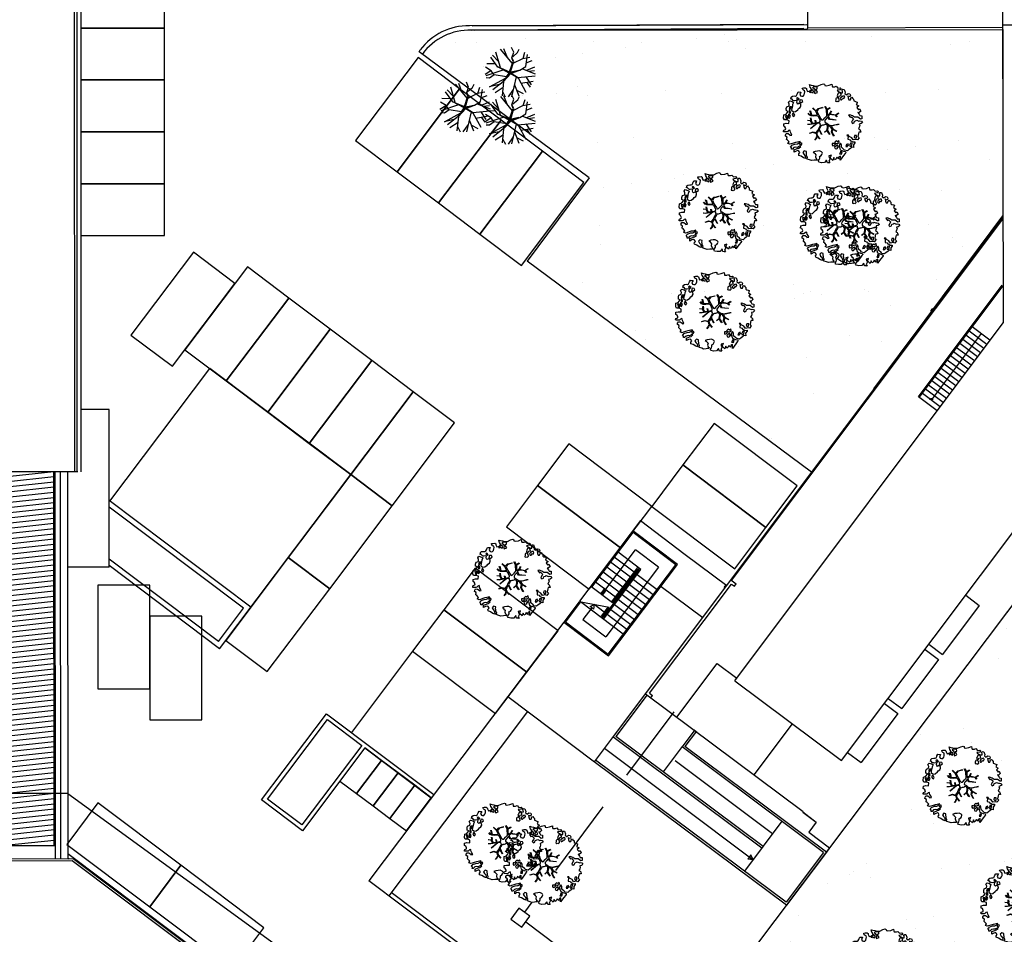
# Model space of a CAD drawing. Units: metres. Extents: x -572 to 1328, y 287 to 1400.
# Drawn here: x -18 to 29, y 1064 to 1108 of the extents above; entities that cross this region are included whole.
import ezdxf

# ---------------------------------------------------------------- set-up
doc = ezdxf.new("R2010")
doc.units = ezdxf.units.M
doc.header["$LTSCALE"] = 0.1
doc.linetypes.add('TRATTEGGIATA', pattern=[19.05, 12.7, -6.35])
for name, color, linetype in [('EDIFICI_0', 7, 'Continuous'), ('EDIFICI_A-Campiture', 252, 'Continuous'), ('EDIFICI_A-Simboli', 140, 'Continuous'), ('INT_LEPIDA_LINEE', 96, 'Continuous'), ('INT_TELECOM_CA.RA.TU._LINEE', 241, 'TRATTEGGIATA'), ('INT_TELECOM_CA.RA.TU._POZZETTI', 241, 'Continuous'), ('SDF_PARCHEGGI_DIP', 222, 'Continuous'), ('SDF_PARCHEGGI_MOTO', 240, 'Continuous'), ('SDF_PARCHEGGI_RIS', 120, 'Continuous'), ('SDF_PLANIVOLUMETRICO', 8, 'Continuous'), ('SDF_VERDE', 86, 'Continuous'), ('SDF_VERDE_ALBERI', 108, 'Continuous')]:
    doc.layers.add(name, color=color, linetype=linetype)

# ---------------------------------------------------------------- blocks, each defined once
blk = doc.blocks.new('E_H_AC_COP')
at = {"layer": 'EDIFICI_A-Campiture'}
for p, q in [((-14.686, 21.286), (-7.18, 37.658)), ((-6.898, 37.528), (-14.673, 20.571)), ((-6.58, 37.383), (-14.355, 20.425)), ((-27.671, 27.24), (-14.64, 21.265))]:
    blk.add_line(p, q, dxfattribs=at)
for points in [[(-7.284, 37.43), (-11.733, 38.92), (-15.765, 41.319)], [(-7.18, 37.658), (-11.629, 39.147), (-15.661, 41.546)], [(-7.493, 36.975), (-11.942, 38.465), (-15.974, 40.864)], [(-7.389, 37.203), (-11.838, 38.692), (-15.87, 41.091)], [(-7.701, 36.521), (-12.15, 38.01), (-16.182, 40.409)], [(-7.597, 36.748), (-12.046, 38.238), (-16.078, 40.636)], [(-7.91, 36.066), (-12.359, 37.555), (-16.391, 39.954)], [(-7.805, 36.293), (-12.255, 37.783), (-16.287, 40.182)], [(-8.222, 35.384), (-12.672, 36.873), (-16.916, 39.399)], [(-8.118, 35.611), (-12.567, 37.101), (-16.748, 39.588)], [(-8.014, 35.839), (-12.463, 37.328), (-16.581, 39.778)], [(-8.431, 34.929), (-12.88, 36.418), (-17.251, 39.019)], [(-8.327, 35.156), (-12.776, 36.646), (-17.084, 39.209)], [(-8.744, 34.247), (-13.193, 35.736), (-17.754, 38.45)], [(-8.639, 34.474), (-13.089, 35.964), (-17.587, 38.64)], [(-8.535, 34.702), (-12.984, 36.191), (-17.419, 38.83)], [(-8.952, 33.792), (-13.401, 35.282), (-18.09, 38.071)], [(-8.848, 34.02), (-13.297, 35.509), (-17.922, 38.261)], [(-9.265, 33.11), (-13.714, 34.599), (-18.593, 37.502)], [(-9.161, 33.337), (-13.61, 34.827), (-18.425, 37.692)], [(-9.056, 33.565), (-13.506, 35.054), (-18.257, 37.881)], [(-7.135, 37.637), (-14.909, 20.679)], [(-9.473, 32.655), (-13.923, 34.145), (-18.928, 37.123)], [(-9.369, 32.883), (-13.818, 34.372), (-18.76, 37.312)], [(-9.786, 31.973), (-14.235, 33.463), (-19.431, 36.554)], [(-9.682, 32.2), (-14.131, 33.69), (-19.263, 36.743)], [(-9.578, 32.428), (-14.027, 33.917), (-19.096, 36.933)], [(-9.995, 31.518), (-14.444, 33.008), (-19.766, 36.175)], [(-9.89, 31.746), (-14.34, 33.235), (-19.599, 36.364)], [(-10.307, 30.836), (-14.757, 32.326), (-20.269, 35.606)], [(-10.203, 31.064), (-14.652, 32.553), (-20.102, 35.795)], [(-10.099, 31.291), (-14.548, 32.78), (-19.934, 35.985)], [(-10.516, 30.381), (-14.965, 31.871), (-20.605, 35.226)], [(-10.412, 30.609), (-14.861, 32.098), (-20.437, 35.416)], [(-10.829, 29.699), (-15.278, 31.189), (-21.108, 34.657)], [(-10.724, 29.927), (-15.173, 31.416), (-20.94, 34.847)], [(-10.62, 30.154), (-15.069, 31.643), (-20.772, 35.037)], [(-11.037, 29.245), (-15.486, 30.734), (-21.443, 34.278)], [(-10.933, 29.472), (-15.382, 30.961), (-21.275, 34.468)], [(-11.35, 28.562), (-15.799, 30.052), (-21.946, 33.709)], [(-11.246, 28.79), (-15.695, 30.279), (-21.778, 33.899)], [(-11.141, 29.017), (-15.59, 30.507), (-21.611, 34.088)], [(-11.558, 28.108), (-16.007, 29.597), (-22.281, 33.33)], [(-11.454, 28.335), (-15.903, 29.824), (-22.114, 33.519)], [(-11.871, 27.425), (-16.32, 28.915), (-22.784, 32.761)], [(-11.767, 27.653), (-16.216, 29.142), (-22.617, 32.95)], [(-11.663, 27.88), (-16.112, 29.37), (-22.449, 33.14)], [(-12.08, 26.971), (-16.529, 28.46), (-23.12, 32.381)], [(-11.975, 27.198), (-16.424, 28.688), (-22.952, 32.571)], [(-12.392, 26.289), (-16.841, 27.778), (-23.623, 31.813)], [(-12.288, 26.516), (-16.737, 28.005), (-23.455, 32.002)], [(-12.184, 26.743), (-16.633, 28.233), (-23.287, 32.192)], [(-12.601, 25.834), (-17.05, 27.323), (-23.958, 31.433)], [(-12.497, 26.061), (-16.946, 27.551), (-23.79, 31.623)], [(-12.914, 25.152), (-17.363, 26.641), (-24.461, 30.864)], [(-12.809, 25.379), (-17.258, 26.868), (-24.293, 31.054)], [(-12.705, 25.606), (-17.154, 27.096), (-24.126, 31.244)], [(-13.122, 24.697), (-17.571, 26.186), (-24.796, 30.485)], [(-13.018, 24.924), (-17.467, 26.414), (-24.629, 30.675)], [(-13.435, 24.015), (-17.884, 25.504), (-25.299, 29.916)], [(-13.331, 24.242), (-17.78, 25.732), (-25.132, 30.106)], [(-13.226, 24.47), (-17.675, 25.959), (-24.964, 30.295)], [(-13.643, 23.56), (-18.092, 25.049), (-25.635, 29.537)], [(-13.539, 23.787), (-17.988, 25.277), (-25.467, 29.726)], [(-13.956, 22.878), (-18.405, 24.367), (-26.137, 28.968)], [(-13.852, 23.105), (-18.301, 24.595), (-25.97, 29.157)], [(-13.748, 23.333), (-18.197, 24.822), (-25.802, 29.347)], [(-14.165, 22.423), (-18.614, 23.913), (-26.473, 28.588)], [(-14.06, 22.651), (-18.509, 24.14), (-26.305, 28.778)], [(-14.477, 21.741), (-18.926, 23.23), (-26.976, 28.02)], [(-14.373, 21.968), (-18.822, 23.458), (-26.808, 28.209)], [(-14.269, 22.196), (-18.718, 23.685), (-26.64, 28.399)], [(-14.582, 21.514), (-16.806, 22.258)]]:
    blk.add_lwpolyline(points, dxfattribs=at)
for points in [[(-9.623, -0.469), (-4.418, 2.342), (-14.127, 20.321), (-32.117, 28.568), (-38.46, 14.733), (-33.77, 12.583), (-22.861, -7.618)], [(-9.671, -0.381), (-4.554, 2.382), (-14.199, 20.244), (-32.068, 28.436), (-38.327, 14.782), (-33.697, 12.66), (-22.821, -7.482)]]:
    blk.add_lwpolyline(points, close=True, dxfattribs=at)
for points in [[(-14.334, 20.471), (-14.293, 20.397, -0.414214)], [(-9.072, 10.96, 0.101021), (-9.13, 11.151), (-14.255, 20.642)]]:
    blk.add_lwpolyline(points, format="xyb", dxfattribs=at)
at = {"layer": 'EDIFICI_A-Simboli'}
blk.add_line((-6.126, 37.174), (-16.716, 42.029), dxfattribs=at)
blk = doc.blocks.new('Simboli_Albero1')
for p, q in [((2.297, 3.598), (2.122, 3.976)), ((1.033, 2.402), (0.453, 3.203)), ((1.05, 2.865), (0.59, 3.367)), ((1.232, 2.352), (0.872, 3.586)), ((2.201, 2.675), (1.25, 3.835)), ((1.771, 3.212), (1.513, 3.874)), ((2.151, 3.149), (2.297, 3.598)), ((2.218, 3.231), (2.615, 3.565)), ((2.615, 3.565), (2.751, 3.823)), ((3.027, 3.095), (3.604, 3.199)), ((3.047, 3.086), (3.205, 3.582)), ((3.265, 2.441), (3.407, 3.401)), ((0.49, 2.108), (0.034, 2.386)), ((0.825, 2.656), (0.142, 2.668)), ((1.025, 2.417), (1.97, 2.023)), ((1.94, 1.919), (1.025, 2.417)), ((1.97, 2.023), (2.253, 2.852)), ((2.255, 2.79), (1.983, 1.985)), ((2.02, 1.964), (2.255, 2.79)), ((2.054, 2.012), (2.302, 2.851)), ((2.253, 2.852), (2.151, 3.149)), ((2.302, 2.851), (2.151, 3.149)), ((2.264, 2.707), (3.027, 3.095)), ((2.787, 2.142), (3.265, 2.441)), ((3.288, 2.736), (3.781, 2.911)), ((3.34, 2.139), (3.988, 2.412)), ((0.465, 2.095), (0, 1.802)), ((1.499, 2.167), (0.061, 1.682)), ((0.736, 1.779), (0.353, 1.509)), ((0.723, 1.773), (0.49, 2.108)), ((1.732, 1.617), (0.736, 1.779)), ((1.983, 1.985), (1.316, 2.273)), ((1.316, 2.273), (1.968, 1.963)), ((2.078, 1.878), (1.488, 1.235)), ((1.535, 1.289), (2.074, 1.911)), ((1.699, 1.52), (2.026, 1.953)), ((1.984, 1.878), (1.699, 1.52)), ((1.732, 1.617), (1.94, 1.919)), ((1.968, 1.963), (1.984, 1.878)), ((2.7, 2.122), (2.02, 1.964)), ((2.026, 1.953), (2.281, 2.002)), ((2.054, 2.012), (2.787, 2.142)), ((2.074, 1.911), (2.7, 2.122)), ((2.078, 1.878), (2.775, 2.135)), ((2.078, 1.878), (2.646, 1.522)), ((2.101, 1.911), (2.613, 1.584)), ((2.505, 1.608), (2.123, 0.009)), ((2.63, 1.552), (4.01, 1.686)), ((3, 2.25), (4.024, 1.845)), ((3.275, 1.615), (3.694, 0.977)), ((3.476, 2.057), (3.977, 2.123)), ((0.353, 1.509), (0.08, 1.521)), ((0.36, 0.814), (1.68, 1.536)), ((1.12, 0.992), (0.36, 0.814)), ((1.46, 1.221), (0.613, 0.564)), ((1.488, 1.235), (1.357, 0.092)), ((1.452, 1.236), (1.68, 1.536)), ((2.35, 0.975), (2.703, 0.077)), ((2.646, 1.522), (3.271, 0.385)), ((2.872, 1.108), (3.86, 1.27)), ((3.348, 1.161), (3.605, 0.781)), ((1.463, 0.751), (0.801, 0.32)), ((1.403, 0.436), (1.624, 0.001)), ((2.255, 0.586), (1.845, 0)), ((2.524, 0.532), (3.046, 0.27))]:
    blk.add_line(p, q)
blk = doc.blocks.new('Simboli_Albero5')
at = {"linetype": 'Continuous'}
for points in [[(-1.162, 1.276), (-1.121, 1.346), (-0.991, 1.34), (-1.013, 1.285), (-1.044, 1.235), (-1.011, 1.158), (-0.949, 1.138), (-0.886, 1.142), (-0.84, 1.198), (-0.816, 1.27), (-0.808, 1.344), (-0.817, 1.397), (-0.875, 1.426), (-0.908, 1.455), (-0.932, 1.527), (-0.872, 1.539), (-0.771, 1.548), (-0.728, 1.514), (-0.718, 1.461), (-0.673, 1.372), (-0.599, 1.389), (-0.509, 1.434), (-0.49, 1.496), (-0.549, 1.581), (-0.58, 1.699), (-0.499, 1.669), (-0.405, 1.652), (-0.302, 1.63), (-0.167, 1.634), (-0.015, 1.708), (0.103, 1.738), (0.151, 1.714), (0.153, 1.659), (0.223, 1.641), (0.367, 1.665), (0.502, 1.717), (0.516, 1.625), (0.525, 1.596), (0.638, 1.593), (0.711, 1.617), (0.787, 1.53), (0.903, 1.544), (0.936, 1.515), (0.919, 1.445), (0.878, 1.448), (0.758, 1.424), (0.789, 1.379), (0.885, 1.33), (0.94, 1.308), (1.012, 1.308), (1.007, 1.37), (0.991, 1.421), (1.022, 1.471), (1.09, 1.461), (1.139, 1.333), (1.122, 1.264), (1.206, 1.203), (1.211, 1.213), (1.281, 1.268), (1.365, 1.255), (1.396, 1.185), (1.376, 1.123), (1.331, 1.116), (1.266, 1.143), (1.28, 1.051), (1.315, 0.967), (1.347, 0.969), (1.388, 0.967), (1.422, 1.082), (1.465, 1.096), (1.496, 1.05), (1.546, 0.995), (1.548, 0.915), (1.596, 0.891), (1.668, 0.866), (1.714, 0.849), (1.692, 0.77), (1.672, 0.732), (1.79, 0.666), (1.696, 0.587), (1.786, 0.481), (1.835, 0.529), (1.887, 0.418), (1.8, 0.342), (1.75, 0.349), (1.809, 0.265), (1.838, 0.202), (1.936, 0.194), (1.936, 0.05), (1.875, 0.038), (1.751, 0.125), (1.583, 0.126), (1.489, 0.192), (1.362, 0.238), (1.302, 0.226), (1.376, 0.123), (1.434, 0.142), (1.491, 0.088), (1.539, 0.04), (1.493, -0.015), (1.439, -0.121), (1.497, -0.174), (1.567, -0.143), (1.584, -0.073), (1.603, -0.059), (1.668, -0.038), (1.702, -0.019), (1.803, -0.058), (1.848, -0.051), (1.918, -0.068), (1.971, -0.131), (1.901, -0.186), (1.819, -0.204), (1.84, -0.293), (1.818, -0.349), (1.781, -0.433), (1.841, -0.469), (1.865, -0.493), (1.889, -0.589), (1.802, -0.594), (1.775, -0.659), (1.751, -0.803), (1.81, -0.863), (1.726, -0.971), (1.646, -0.949), (1.526, -0.972), (1.45, -0.861), (1.327, -0.805), (1.296, -0.735), (1.224, -0.735), (1.275, -0.79), (1.259, -0.939), (1.372, -0.967), (1.386, -1.01), (1.442, -1.032), (1.501, -1.068), (1.605, -1.066), (1.605, -1.114), (1.539, -1.208), (1.541, -1.335), (1.454, -1.316), (1.394, -1.375), (1.317, -1.433), (1.242, -1.497), (1.112, -1.468), (1.074, -1.424), (0.961, -1.325), (0.955, -1.207), (0.91, -1.118), (0.844, -1.235), (0.865, -1.324), (0.903, -1.44), (0.973, -1.481), (1.054, -1.511), (1.157, -1.533), (1.167, -1.586), (1.133, -1.629), (1.06, -1.725), (0.898, -1.938), (0.909, -1.75), (0.822, -1.803), (0.817, -1.884), (0.733, -1.8), (0.682, -1.888), (0.629, -1.922), (0.588, -1.823), (0.544, -1.957), (0.408, -1.834), (0.471, -1.709), (0.353, -1.74), (0.362, -1.817), (0.415, -1.88), (0.349, -1.997), (0.4, -2.077), (0.335, -2.074), (0.277, -2.069), (0.234, -1.939), (0.138, -2.059), (-0.004, -2.065), (-0.124, -2.04), (-0.165, -1.99), (-0.112, -1.908), (-0.09, -1.853), (-0.089, -1.805), (-0.094, -1.766), (-0.019, -1.726), (0.012, -1.676), (0.039, -1.611), (0.027, -1.575), (-0.006, -1.546), (-0.102, -1.497), (-0.196, -1.504), (-0.312, -1.518), (-0.41, -1.558), (-0.36, -1.589), (-0.331, -1.628), (-0.272, -1.688), (-0.291, -1.775), (-0.263, -1.862), (-0.222, -1.888), (-0.227, -1.946), (-0.292, -1.943), (-0.362, -1.95), (-0.485, -1.966), (-0.576, -1.932), (-0.701, -1.893), (-0.683, -1.799), (-0.719, -1.739), (-0.721, -1.66), (-0.733, -1.623), (-0.732, -1.527), (-0.831, -1.495), (-0.903, -1.567), (-0.858, -1.656), (-0.801, -1.71), (-0.775, -1.813), (-0.765, -1.866), (-0.864, -1.834), (-0.986, -1.754), (-1.096, -1.71), (-1.103, -1.641), (-1.052, -1.576), (-1.098, -1.511), (-1.138, -1.484), (-1.22, -1.503), (-1.314, -1.558), (-1.314, -1.438), (-1.172, -1.383), (-1.092, -1.357), (-0.996, -1.285), (-1.058, -1.266), (-1.166, -1.325), (-1.234, -1.315), (-1.33, -1.339), (-1.4, -1.418), (-1.448, -1.418), (-1.446, -1.353), (-1.498, -1.29), (-1.438, -1.23), (-1.433, -1.22), (-1.283, -1.164), (-1.166, -1.157), (-1.026, -1.071), (-1.035, -1.042), (-1.16, -1.075), (-1.252, -1.089), (-1.353, -1.122), (-1.461, -1.158), (-1.526, -1.179), (-1.62, -1.138), (-1.564, -1.063), (-1.641, -0.977), (-1.684, -0.943), (-1.664, -0.832), (-1.743, -0.786), (-1.74, -0.721), (-1.697, -0.659), (-1.608, -0.662), (-1.524, -0.722), (-1.522, -0.754), (-1.43, -0.74), (-1.463, -0.662), (-1.502, -0.595), (-1.516, -0.528), (-1.525, -0.499), (-1.59, -0.52), (-1.646, -0.57), (-1.682, -0.582), (-1.826, -0.581), (-1.831, -0.543), (-1.814, -0.497), (-1.729, -0.461), (-1.719, -0.418), (-1.765, -0.329), (-1.822, -0.3), (-1.817, -0.194), (-1.706, -0.166), (-1.569, -0.169), (-1.563, -0.039), (-1.626, -0.02), (-1.695, -0.002), (-1.792, -0.002), (-1.825, 0.075), (-1.814, 0.239), (-1.708, 0.281), (-1.611, 0.401), (-1.695, 0.438), (-1.697, 0.541), (-1.67, 0.63), (-1.564, 0.673), (-1.552, 0.757), (-1.597, 0.846), (-1.534, 0.922), (-1.417, 0.881), (-1.347, 0.84), (-1.393, 0.737), (-1.406, 0.652), (-1.435, 0.547), (-1.448, 0.463), (-1.352, 0.39), (-1.253, 0.406), (-1.145, 0.49), (-1.106, 0.543), (-1.033, 0.59), (-0.99, 0.677), (-1.001, 0.761), (-1.078, 0.8), (-1.136, 0.757), (-1.174, 0.8), (-1.183, 0.853), (-1.166, 0.923), (-1.219, 0.938), (-1.294, 0.921), (-1.335, 0.924), (-1.371, 0.936), (-1.437, 1.018), (-1.481, 1.004), (-1.463, 1.098), (-1.405, 1.141), (-1.321, 1.152), (-1.256, 1.149), (-1.208, 1.173), (-1.172, 1.233)], [(-0.389, 1.385), (-0.435, 1.45), (-0.507, 1.403), (-0.592, 1.343), (-0.536, 1.321), (-0.5, 1.357), (-0.455, 1.316), (-0.409, 1.299)], [(-0.211, 1.499), (-0.215, 1.586), (-0.328, 1.589), (-0.398, 1.582), (-0.432, 1.539), (-0.362, 1.522), (-0.363, 1.474), (-0.322, 1.447), (-0.269, 1.481)], [(-0.2, 1.319), (-0.25, 1.423), (-0.317, 1.409), (-0.342, 1.337), (-0.342, 1.289), (-0.304, 1.269), (-0.287, 1.291)], [(-1.084, 0.99), (-1.158, 1.069), (-1.211, 1.036), (-1.123, 0.961)], [(-0.935, 0.95), (-1.027, 0.961), (-1.061, 0.845), (-0.977, 0.833), (-0.904, 0.881)], [(0.851, 0.919), (0.842, 0.996), (0.78, 1.064), (0.712, 1.05), (0.686, 1.009), (0.683, 0.968), (0.675, 0.894), (0.721, 0.876), (0.764, 0.891), (0.803, 0.871)], [(0.858, 1.156), (0.944, 1.171), (0.938, 1.23), (0.898, 1.305), (0.809, 1.284), (0.777, 1.209), (0.748, 1.152), (0.772, 1.104), (0.841, 1.086)], [(1.073, 1.024), (1.116, 1.086), (1.095, 1.151), (1.035, 1.139), (0.96, 1.099), (0.934, 1.082), (0.897, 1.022), (0.931, 0.969), (0.964, 0.964), (1.015, 1.005), (1.018, 1.046)], [(-1.507, 0.523), (-1.439, 0.633), (-1.519, 0.631), (-1.548, 0.574), (-1.563, 0.521)], [(-1.647, 0.069), (-1.641, 0.199), (-1.735, 0.193), (-1.712, 0.12), (-1.705, 0.051), (-1.657, 0.026)], [(-1.541, 0.088), (-1.497, 0.174), (-1.547, 0.254), (-1.593, 0.271), (-1.589, 0.185), (-1.601, 0.1)], [(-1.499, 0.374), (-1.513, 0.441), (-1.566, 0.456), (-1.566, 0.336), (-1.499, 0.326)], [(-1.388, 0.306), (-1.42, 0.256), (-1.382, 0.188), (-1.334, 0.164), (-1.293, 0.233), (-1.352, 0.318)], [(1.681, -0.858), (1.686, -0.752), (1.592, -0.759), (1.57, -0.838), (1.606, -0.874), (1.666, -0.886)], [(-0.986, -1.218), (-0.942, -1.132), (-0.997, -1.11), (-1.057, -1.146), (-1.05, -1.191)], [(0.606, -1.241), (0.671, -1.172), (0.587, -1.135), (0.515, -1.135), (0.515, -1.207), (0.539, -1.255)], [(0.83, -1.144), (0.85, -1.081), (0.829, -0.992), (0.761, -1.055), (0.701, -1.018), (0.624, -1.099), (0.708, -1.136), (0.763, -1.134), (0.804, -1.112)], [(0.764, -1.309), (0.822, -1.315), (0.767, -1.22), (0.685, -1.263), (0.63, -1.314), (0.661, -1.383), (0.728, -1.393), (0.764, -1.358)], [(1.299, -1.231), (1.273, -1.151), (1.205, -1.189), (1.166, -1.29), (1.25, -1.278), (1.265, -1.226)], [(1.452, -1.236), (1.47, -1.119), (1.386, -1.13), (1.378, -1.181), (1.344, -1.224), (1.38, -1.284)], [(0.984, -1.541), (0.895, -1.539), (0.905, -1.592), (0.866, -1.644), (0.955, -1.647)]]:
    blk.add_lwpolyline(points, close=True, dxfattribs=at)
for points in [[(-0.535, 0.434), (-0.503, 0.307), (-0.489, 0.222), (-0.378, 0.22), (-0.291, 0.225), (-0.235, 0.233), (-0.193, 0.233), (-0.283, 0.413), (-0.429, 0.555)], [(-0.419, 0.575), (-0.27, 0.435), (-0.164, 0.552), (-0.086, 0.557), (0.064, 0.603)], [(0.078, 0.583), (-0.064, 0.544), (-0.135, 0.527), (-0.155, 0.517), (-0.21, 0.441), (-0.231, 0.41), (-0.138, 0.223), (-0.04, 0.049), (0, 0), (0.02, -0.007), (0.071, 0.003), (0.159, 0.104), (0.247, 0.191), (0.232, 0.499), (0.151, 0.642)], [(0.173, 0.659), (0.259, 0.512), (0.409, 0.592)], [(0.421, 0.565), (0.268, 0.487), (0.271, 0.371), (0.286, 0.221), (0.402, 0.307), (0.472, 0.44)], [(-0.675, -0.011), (-0.527, -0.031), (-0.514, -0.006), (-0.528, 0.089)], [(-0.293, -0.02), (-0.264, -0.141), (-0.188, -0.13), (-0.12, -0.118), (-0.092, -0.099), (-0.077, -0.08), (-0.068, -0.067), (-0.072, -0.023), (-0.154, 0.156), (-0.223, 0.188), (-0.377, 0.183), (-0.505, 0.186), (-0.584, 0.218), (-0.653, 0.313)], [(-0.638, 0.318), (-0.572, 0.243), (-0.516, 0.22), (-0.52, 0.305), (-0.56, 0.429)], [(-0.51, 0.095), (-0.496, -0.021), (-0.504, -0.037), (-0.437, -0.16), (-0.286, -0.145), (-0.31, -0.022)], [(0.694, -0.017), (0.533, 0.002), (0.375, 0.012), (0.324, 0.092), (0.3, 0.139), (0.196, 0.023), (0.181, -0.006), (0.158, -0.041), (0.154, -0.101), (0.165, -0.115), (0.255, -0.168), (0.345, -0.235), (0.42, -0.262), (0.481, -0.27), (0.628, -0.246), (0.775, -0.211), (0.834, -0.202)], [(0.743, 0.14), (0.673, 0.217), (0.496, 0.241), (0.414, 0.249), (0.385, 0.233), (0.338, 0.197), (0.314, 0.175), (0.391, 0.035), (0.526, 0.024), (0.707, -0.003)], [(0.484, 0.413), (0.42, 0.296), (0.674, 0.234), (0.818, 0.33)], [(0.84, 0.306), (0.693, 0.227), (0.756, 0.141)], [(-0.665, -0.207), (-0.558, -0.21), (-0.454, -0.18), (-0.532, -0.047), (-0.682, -0.03)], [(-0.538, -0.417), (-0.268, -0.191), (-0.275, -0.179), (-0.555, -0.23), (-0.681, -0.223)], [(-0.585, -0.642), (-0.411, -0.585), (-0.272, -0.619), (-0.168, -0.496), (-0.138, -0.41), (-0.09, -0.315), (-0.052, -0.261), (-0.047, -0.236), (-0.065, -0.231), (-0.069, -0.167), (-0.083, -0.158), (-0.216, -0.17), (-0.525, -0.426)], [(0.135, -0.593), (0.258, -0.494), (0.289, -0.377), (0.29, -0.318), (0.283, -0.276), (0.251, -0.231), (0.198, -0.217), (0.188, -0.207), (0.17, -0.203), (0.14, -0.24), (0.094, -0.255), (0.046, -0.257), (0.015, -0.267), (-0.01, -0.265), (-0.028, -0.295), (-0.084, -0.375), (-0.101, -0.429), (-0.112, -0.457), (0.012, -0.709)], [(0.579, -0.792), (0.476, -0.591), (0.513, -0.441), (0.42, -0.317), (0.356, -0.3), (0.326, -0.292), (0.285, -0.461), (0.279, -0.515), (0.402, -0.702)], [(0.842, -0.227), (0.771, -0.24), (0.631, -0.265), (0.469, -0.308), (0.539, -0.436), (0.732, -0.542)], [(0.727, -0.561), (0.545, -0.465), (0.496, -0.602), (0.601, -0.795)], [(-0.33, -0.979), (-0.262, -0.894), (-0.239, -0.825), (-0.215, -0.783), (-0.243, -0.668), (-0.272, -0.653), (-0.415, -0.614), (-0.589, -0.661)], [(-0.077, -0.923), (-0.192, -0.792), (-0.224, -0.82), (-0.248, -0.904), (-0.324, -0.987)], [(0.005, -0.711), (-0.102, -0.508), (-0.121, -0.504), (-0.158, -0.547), (-0.196, -0.611), (-0.225, -0.648), (-0.221, -0.692), (-0.19, -0.778), (-0.073, -0.922)], [(0.375, -0.693), (0.258, -0.515), (0.142, -0.611)]]:
    blk.add_lwpolyline(points, dxfattribs=at)

msp = doc.modelspace()

# ---------------------------------------------------------------- hatches: boundary and pattern name
at = {"layer": 'SDF_VERDE'}
h = msp.add_hatch(dxfattribs=at)
h.set_pattern_fill('AR-SAND', color=256, scale=0.1, angle=0.0465, style=0)
h.paths.add_polyline_path([(1.353, 1106.142), (3.715, 1107.301), (29.299, 1107.332), (29.31, 1098.344), (20.098, 1085.999), (6.402, 1096.167), (9.382, 1100.181)])
h.paths.add_polyline_path([(-1.694, 1111.805), (-4.901, 1125.559), (-3.996, 1126.083), (-4.948, 1127.728), (-14.122, 1122.417), (-13.17, 1120.773), (-15.079, 1119.668), (-15.08, 1127.572), (25.804, 1131.768), (25.415, 1130.366), (25.135, 1130.363), (25.199, 1122.216), (16.1, 1122.208), (16.108, 1111.848), (4.118, 1111.839)])
h = msp.add_hatch(dxfattribs=at)
h.set_pattern_fill('AR-SAND', color=256, scale=0.1, angle=0.0465, style=0)
h.set_pattern_definition([(37.5465, (-376.7984, 1342.3598), (-0.163973, 4.894), [0, -3.8608, 0, -4.318, 0, -4.1275]), (7.5465, (-376.7984, 1342.36), (4.48942, 7.171895), [0, -2.0828, 0, -3.4798, 0, -1.3335]), (327.5465, (-379.9226, 1342.3572), (7.90991, 0.020788), [0, -1.27, 0, -4.572, 0, -5.969]), (317.5465, (-379.9226, 1342.357), (7.63375, 2.23549), [0, -0.635, 0, -2.9972, 0, -3.429])])
edge = h.paths.add_edge_path()
edge.add_line((56.566, 1077.73), (59.682, 1077.499))
edge.add_line((59.682, 1077.499), (59.682, 1077.716))
edge.add_arc((59.747, 1077.829), 0.13, -60.2445, 240.1763, ccw=False)
edge.add_line((59.811, 1077.716), (59.811, 1077.49))
edge.add_line((59.811, 1077.49), (65.463, 1077.071))
edge.add_line((65.463, 1077.071), (69.33, 1077.087))
edge.add_line((69.33, 1077.087), (69.321, 1086.83))
edge.add_line((69.321, 1086.83), (61.388, 1086.824))
edge.add_line((61.388, 1086.824), (35.164, 1086.78))
edge.add_line((35.164, 1086.78), (20.962, 1067.904))
edge.add_line((20.962, 1067.904), (20.808, 1067.7))
edge.add_line((20.808, 1067.7), (20.809, 1067.7))
edge.add_line((20.809, 1067.7), (18.888, 1065.141))
edge.add_line((18.888, 1065.141), (18.883, 1065.145))
edge.add_line((18.883, 1065.145), (15.295, 1060.382))
edge.add_line((15.295, 1060.382), (37.8, 1043.426))
edge.add_line((37.8, 1043.426), (34.796, 1039.44))
edge.add_arc((35.834, 1041.15), 2.001, 238.7442, 323.005)
edge.add_line((37.432, 1039.946), (48.786, 1055.017))
edge.add_line((48.786, 1055.017), (56.566, 1077.73))

# ---------------------------------------------------------------- linework, layer by layer
at = {"layer": 'INT_LEPIDA_LINEE'}
for q in [(-70.721, 1070.523), (49, 1023.5)]:
    msp.add_line((-15.721, 1070.523), q, dxfattribs=at)
at = {"layer": 'INT_TELECOM_CA.RA.TU._LINEE', "ltscale": 3}
for p, q in [((13.461, 1074.454), (6.262, 1064.797)), ((6.328, 1064.34), (16.433, 1056.727))]:
    msp.add_line(p, q, dxfattribs=at)
at = {"layer": 'INT_TELECOM_CA.RA.TU._POZZETTI'}
for p, q in [((6, 1064.99), (5.614, 1064.466)), ((6.523, 1064.604), (6, 1064.99)), ((6.138, 1064.081), (6.523, 1064.604)), ((5.614, 1064.466), (6.138, 1064.081))]:
    msp.add_line(p, q, dxfattribs=at)
at = {"layer": 'SDF_PARCHEGGI_DIP', "ltscale": 0.1}
for points in [[(-15.077, 1107.398), (-11.074, 1107.398), (-11.074, 1109.898), (-15.078, 1109.898)], [(-15.077, 1104.898), (-11.074, 1104.898), (-11.074, 1107.398), (-15.077, 1107.398)], [(-15.076, 1102.398), (-11.074, 1102.398), (-11.074, 1104.898), (-15.077, 1104.898)], [(-15.076, 1099.898), (-11.074, 1099.898), (-11.074, 1102.398), (-15.076, 1102.398)], [(-15.076, 1097.398), (-11.074, 1097.398), (-11.074, 1099.898), (-15.076, 1099.898)]]:
    msp.add_lwpolyline(points, dxfattribs=at)
for points in [[(3.141, 1104.471), (1.144, 1105.975), (-1.864, 1101.982), (0.132, 1100.478)], [(5.138, 1102.967), (3.141, 1104.471), (0.132, 1100.478), (2.129, 1098.973)], [(7.135, 1101.462), (5.138, 1102.967), (2.129, 1098.973), (4.126, 1097.469)], [(9.131, 1099.958), (7.135, 1101.462), (4.126, 1097.469), (6.123, 1095.965)], [(-7.679, 1095.095), (-9.676, 1096.599), (-12.685, 1092.606), (-10.688, 1091.101)], [(-5.081, 1094.389), (-7.078, 1095.893), (-10.086, 1091.9), (-8.09, 1090.396)], [(-3.084, 1092.885), (-5.081, 1094.389), (-8.09, 1090.396), (-6.093, 1088.891)], [(-1.087, 1091.38), (-3.084, 1092.885), (-6.093, 1088.891), (-4.096, 1087.387)], [(0.909, 1089.876), (-1.087, 1091.38), (-4.096, 1087.387), (-2.099, 1085.882)], [(2.906, 1088.372), (0.909, 1089.876), (-2.099, 1085.882), (-0.103, 1084.378)], [(17.895, 1083.339), (19.399, 1085.336), (15.406, 1088.344), (13.902, 1086.348)], [(10.893, 1082.354), (12.397, 1084.351), (8.404, 1087.36), (6.899, 1085.363)], [(16.391, 1081.342), (17.895, 1083.339), (13.902, 1086.348), (12.397, 1084.351)], [(-0.103, 1084.378), (-2.099, 1085.882), (-5.108, 1081.889), (-3.111, 1080.385)], [(9.388, 1080.357), (10.893, 1082.354), (6.899, 1085.363), (5.395, 1083.366)], [(-3.111, 1080.385), (-5.108, 1081.889), (-8.117, 1077.896), (-6.12, 1076.391)], [(6.38, 1076.364), (7.884, 1078.361), (3.891, 1081.369), (2.386, 1079.373)], [(-11.775, 1080.563), (-14.275, 1080.563), (-14.275, 1075.563), (-11.775, 1075.563)], [(4.875, 1074.367), (6.38, 1076.364), (2.386, 1079.373), (0.882, 1077.376)], [(-9.275, 1079.063), (-11.775, 1079.063), (-11.775, 1074.063), (-9.275, 1074.063)]]:
    msp.add_lwpolyline(points, close=True, dxfattribs=at)
at = {"layer": 'SDF_PARCHEGGI_MOTO'}
for points in [[(-1.412, 1072.719), (-2.616, 1071.122), (-1.817, 1070.52), (-0.614, 1072.117), (-1.412, 1072.719)], [(-0.614, 1072.117), (-1.817, 1070.52), (-1.018, 1069.918), (0.185, 1071.516), (-0.614, 1072.117)], [(0.185, 1071.516), (-1.018, 1069.918), (-0.22, 1069.316), (0.984, 1070.914), (0.185, 1071.516)], [(0.984, 1070.914), (-0.22, 1069.316), (0.579, 1068.715), (1.782, 1070.312), (0.984, 1070.914)]]:
    msp.add_lwpolyline(points, close=True, dxfattribs=at)
at = {"layer": 'SDF_PARCHEGGI_RIS', "ltscale": 0.1}
for points in [[(-14.271, 1070.069), (-15.775, 1068.071), (-11.779, 1065.065), (-10.276, 1067.063)], [(-10.276, 1067.063), (-11.779, 1065.065), (-7.784, 1062.059), (-6.281, 1064.056)]]:
    msp.add_lwpolyline(points, close=True, dxfattribs=at)
at = {"layer": 'SDF_PLANIVOLUMETRICO'}
for p, q in [((-15.39, 1086.023), (-15.424, 1127.738)), ((-15.274, 1086.023), (-15.28, 1127.551)), ((-15.074, 1086.023), (-15.08, 1127.572)), ((19.916, 1107.39), (19.871, 1122.174)), ((29.288, 1115.877), (29.316, 1093.2)), ((19.726, 1107.572), (3.615, 1107.501)), ((19.727, 1107.372), (3.715, 1107.301)), ((19.865, 1107.553), (3.754, 1107.482)), ((19.865, 1107.353), (3.854, 1107.282)), ((29.299, 1107.418), (19.916, 1107.39)), ((37.613, 1107.539), (29.271, 1107.546)), ((1.192, 1106.261), (1.253, 1106.342)), ((9.382, 1100.181), (6.402, 1096.167)), ((12.091, 1075.328), (29.31, 1098.278)), ((16.243, 1080.779), (29.31, 1098.195)), ((25.832, 1093.696), (29.31, 1098.344)), ((25.242, 1089.628), (29.274, 1095.013)), ((25.282, 1089.598), (29.314, 1094.983)), ((25.858, 1093.677), (25.832, 1093.696)), ((25.845, 1093.772), (25.935, 1093.892)), ((25.845, 1093.772), (25.873, 1093.751)), ((25.935, 1093.892), (25.963, 1093.871)), ((16.396, 1075.945), (29.316, 1093.2)), ((28.686, 1092.359), (27.83, 1093.001)), ((28.258, 1092.68), (25.86, 1089.477)), ((28.387, 1091.959), (27.53, 1092.6)), ((28.536, 1092.159), (27.68, 1092.8)), ((28.087, 1091.558), (27.23, 1092.2)), ((28.237, 1091.759), (27.38, 1092.4)), ((27.637, 1090.958), (26.78, 1091.599)), ((27.787, 1091.158), (26.93, 1091.8)), ((27.937, 1091.358), (27.08, 1092)), ((27.337, 1090.558), (26.481, 1091.199)), ((27.487, 1090.758), (26.631, 1091.399)), ((-13.702, 1084.608), (-8.888, 1090.997)), ((-2.099, 1085.882), (-8.888, 1090.997)), ((26.888, 1089.957), (26.031, 1090.598)), ((27.038, 1090.157), (26.181, 1090.799)), ((27.188, 1090.357), (26.331, 1090.999)), ((26.588, 1089.557), (25.731, 1090.198)), ((26.738, 1089.757), (25.881, 1090.398)), ((26.288, 1089.156), (25.432, 1089.798)), ((26.438, 1089.356), (25.581, 1089.998)), ((26.138, 1088.956), (25.242, 1089.628)), ((-13.736, 1089.023), (-15.074, 1089.023)), ((-13.736, 1081.423), (-13.736, 1089.023)), ((21.532, 1072.107), (33.435, 1087.971)), ((35.164, 1086.78), (20.962, 1067.904)), ((-8.418, 1077.496), (-2.099, 1085.882)), ((-6.913, 1079.493), (-13.736, 1084.633)), ((-7.264, 1079.444), (-13.736, 1084.32)), ((11.856, 1083.667), (8.919, 1079.783)), ((11.856, 1083.667), (14.009, 1082.039)), ((9.509, 1080.465), (11.5, 1083.097)), ((13.642, 1081.552), (11.488, 1083.181)), ((13.558, 1081.541), (11.5, 1083.097)), ((9.988, 1080.103), (11.616, 1082.256)), ((11.877, 1081.307), (10.776, 1082.14)), ((12.717, 1081.424), (11.616, 1082.256)), ((-8.467, 1077.846), (-13.736, 1081.816)), ((11.371, 1080.937), (10.414, 1081.661)), ((11.552, 1081.177), (10.595, 1081.9)), ((14.009, 1082.039), (16.01, 1080.54)), ((-13.736, 1081.423), (-15.733, 1081.423)), ((-8.418, 1077.496), (-13.736, 1081.503)), ((11.009, 1080.459), (10.052, 1081.183)), ((10.055, 1078.999), (11.793, 1081.296)), ((10.067, 1078.915), (11.877, 1081.307)), ((12.717, 1081.424), (10.184, 1078.074)), ((11.19, 1080.698), (10.233, 1081.422)), ((10.3, 1077.234), (13.558, 1081.541)), ((10.312, 1077.15), (13.642, 1081.552)), ((10.466, 1079.741), (11.733, 1081.416)), ((10.514, 1079.705), (11.745, 1081.332)), ((11.793, 1081.296), (11.745, 1081.332)), ((10.647, 1079.98), (9.69, 1080.704)), ((10.828, 1080.22), (9.871, 1080.943)), ((11.515, 1080.829), (12.472, 1080.105)), ((11.696, 1081.068), (12.653, 1080.344)), ((16.203, 1080.809), (16.459, 1080.617)), ((10.514, 1079.705), (9.461, 1080.501)), ((9.948, 1080.133), (10.159, 1080.412)), ((10.028, 1080.073), (10.239, 1080.352)), ((11.153, 1080.35), (12.11, 1079.626)), ((11.334, 1080.59), (12.291, 1079.866)), ((12.289, 1075.355), (16.233, 1080.612)), ((12.845, 1080.5), (14.853, 1078.995)), ((15.891, 1080.443), (15.987, 1080.571)), ((15.891, 1080.443), (15.915, 1080.425)), ((15.987, 1080.571), (16.011, 1080.553)), ((16.233, 1080.612), (16.375, 1080.505)), ((16.375, 1080.505), (16.459, 1080.617)), ((8.9, 1079.759), (8.159, 1078.778)), ((8.966, 1079.747), (8.243, 1078.79)), ((10.351, 1079.489), (8.9, 1079.759)), ((11.024, 1078.191), (8.966, 1079.747)), ((10.791, 1079.872), (11.748, 1079.148)), ((10.972, 1080.111), (11.929, 1079.387)), ((27.522, 1080.068), (28.17, 1079.58)), ((-8.467, 1077.846), (-7.264, 1079.444)), ((9.505, 1079.465), (9.083, 1078.906)), ((10.104, 1079.262), (9.626, 1079.624)), ((10.285, 1079.502), (9.924, 1079.023)), ((10.351, 1079.489), (10.008, 1079.035)), ((10.429, 1079.393), (11.386, 1078.669)), ((10.61, 1079.632), (11.567, 1078.909)), ((28.17, 1079.58), (26.396, 1077.222)), ((8.159, 1078.778), (5.459, 1075.192)), ((8.159, 1078.778), (10.312, 1077.15)), ((8.243, 1078.79), (10.3, 1077.234)), ((9.083, 1078.906), (10.184, 1078.074)), ((10.055, 1078.999), (10.008, 1079.035)), ((10.248, 1079.154), (11.205, 1078.43)), ((0.882, 1077.376), (-2.067, 1073.462)), ((0.882, 1077.376), (4.875, 1074.367)), ((25.562, 1077.462), (26.209, 1076.975)), ((25.748, 1077.709), (26.396, 1077.222)), ((26.209, 1076.975), (24.435, 1074.617)), ((13.612, 1074.192), (15.551, 1076.776)), ((15.551, 1076.776), (16.492, 1076.073)), ((16.396, 1075.945), (21.532, 1072.107)), ((5.459, 1075.192), (-1.226, 1066.319)), ((5.459, 1075.192), (9.642, 1072.043)), ((12.098, 1075.335), (10.588, 1073.329)), ((12.178, 1075.275), (10.668, 1073.269)), ((12.091, 1075.328), (19.686, 1069.653)), ((12.289, 1075.355), (12.432, 1075.249)), ((12.347, 1075.136), (12.432, 1075.249)), ((23.788, 1075.104), (24.435, 1074.617)), ((23.601, 1074.856), (24.249, 1074.369)), ((-6.394, 1070.212), (-3.265, 1074.365)), ((-6.114, 1070.251), (-3.225, 1074.085)), ((-3.265, 1074.365), (1.903, 1070.472)), ((-3.225, 1074.085), (-1.572, 1072.839)), ((6.418, 1074.471), (-0.268, 1065.597)), ((24.249, 1074.369), (22.475, 1072.011)), ((14.475, 1073.586), (13.856, 1072.764)), ((14.555, 1073.526), (13.997, 1072.784)), ((17.33, 1071.414), (19.173, 1073.87)), ((10.588, 1073.329), (9.627, 1072.049)), ((17.704, 1067.894), (10.528, 1073.249)), ((17.764, 1067.974), (10.668, 1073.269)), ((-1.572, 1072.839), (-4.46, 1069.006)), ((-1.412, 1072.719), (-4.421, 1068.726)), ((-1.412, 1072.719), (1.782, 1070.312)), ((10.117, 1072.701), (17.277, 1067.325)), ((13.87, 1072.782), (12.955, 1071.562)), ((20.669, 1067.68), (13.856, 1072.764)), ((20.809, 1067.7), (13.997, 1072.784)), ((18.868, 1065.28), (9.687, 1072.129)), ((21.827, 1072.498), (22.475, 1072.011)), ((18.888, 1065.141), (9.627, 1072.049)), ((18.21, 1068.569), (13.521, 1072.099)), ((-4.421, 1068.726), (-6.394, 1070.212)), ((-4.46, 1069.006), (-6.114, 1070.251)), ((19.686, 1069.653), (19.668, 1069.629)), ((19.668, 1069.629), (20.316, 1069.142)), ((19.668, 1069.628), (20.316, 1069.141)), ((18.669, 1069.18), (16.868, 1066.781)), ((20.316, 1069.142), (19.955, 1068.662)), ((20.316, 1069.141), (19.955, 1068.661)), ((19.955, 1068.662), (20.962, 1067.904)), ((19.955, 1068.661), (20.962, 1067.904)), ((17.177, 1067.559), (17.023, 1067.353)), ((17.277, 1067.325), (17.177, 1067.559)), ((20.669, 1067.68), (18.868, 1065.28)), ((20.809, 1067.7), (18.888, 1065.141)), ((17.277, 1067.325), (17.023, 1067.353)), ((10.55, 1057.446), (-1.226, 1066.319)), ((10.511, 1057.726), (-0.148, 1065.756))]:
    msp.add_line(p, q, dxfattribs=at)
at = {"layer": 'SDF_PLANIVOLUMETRICO', "ltscale": 0.1}
for p, q in [((3.715, 1107.301), (29.299, 1107.332)), ((19.865, 1107.353), (19.916, 1107.39)), ((29.299, 1107.332), (29.31, 1098.344)), ((9.382, 1100.181), (1.192, 1106.261)), ((29.31, 1098.344), (23.078, 1090.014)), ((20.098, 1085.999), (6.402, 1096.167)), ((20.962, 1067.904), (15.295, 1060.382))]:
    msp.add_line(p, q, dxfattribs=at)
at = {"layer": 'SDF_PLANIVOLUMETRICO', "const_width": 0.1}
msp.add_lwpolyline([(25.91, 1089.477, 1), (25.81, 1089.477, 1)], format="xyb", dxfattribs=at)
at = {"layer": 'SDF_PLANIVOLUMETRICO', "ltscale": 0.1}
msp.add_lwpolyline([(79.587, 1080.691), (79.587, 1086.838), (61.388, 1086.824), (35.164, 1086.78), (20.962, 1067.904), (20.808, 1067.7), (20.809, 1067.7), (18.888, 1065.141), (18.883, 1065.145)], dxfattribs=at)
at = {"layer": 'SDF_PLANIVOLUMETRICO'}
msp.add_lwpolyline([(9.626, 1079.624), (9.585, 1079.404), (9.425, 1079.525), (9.626, 1079.624)], dxfattribs=at)
for centre in [(3.54, 1104.668), (3.639, 1104.468)]:
    msp.add_arc(centre, 2.834, 88.4733, 143.8009, dxfattribs=at)

# ---------------------------------------------------------------- block references
at = {"layer": 'EDIFICI_0', "rotation": 24.67000000053575}
msp.add_blockref('E_H_AC_COP', (5.846, 1054.799), dxfattribs=at)
at = {"layer": 'SDF_VERDE_ALBERI', "xscale": 0.5999999999999093, "yscale": 0.5999999999999093, "zscale": 0.5999999999999093, "rotation": 0.04647759005927522}
for p in [(4.372, 1104.08), (2.198, 1102.398), (4.374, 1101.807)]:
    msp.add_blockref('Simboli_Albero1', p, dxfattribs=at)
at = {"layer": 'SDF_VERDE_ALBERI', "rotation": 0.04647759005927614}
for p in [(20.575, 1102.977), (15.549, 1098.697), (21.388, 1098.067), (22.371, 1098.01), (15.379, 1093.902), (5.612, 1081.034), (27.297, 1071.067), (5.203, 1068.32), (7.11, 1067.241), (30.083, 1065.303), (23.544, 1062.261)]:
    msp.add_blockref('Simboli_Albero5', p, dxfattribs=at)

doc.saveas('drawing.dxf')
